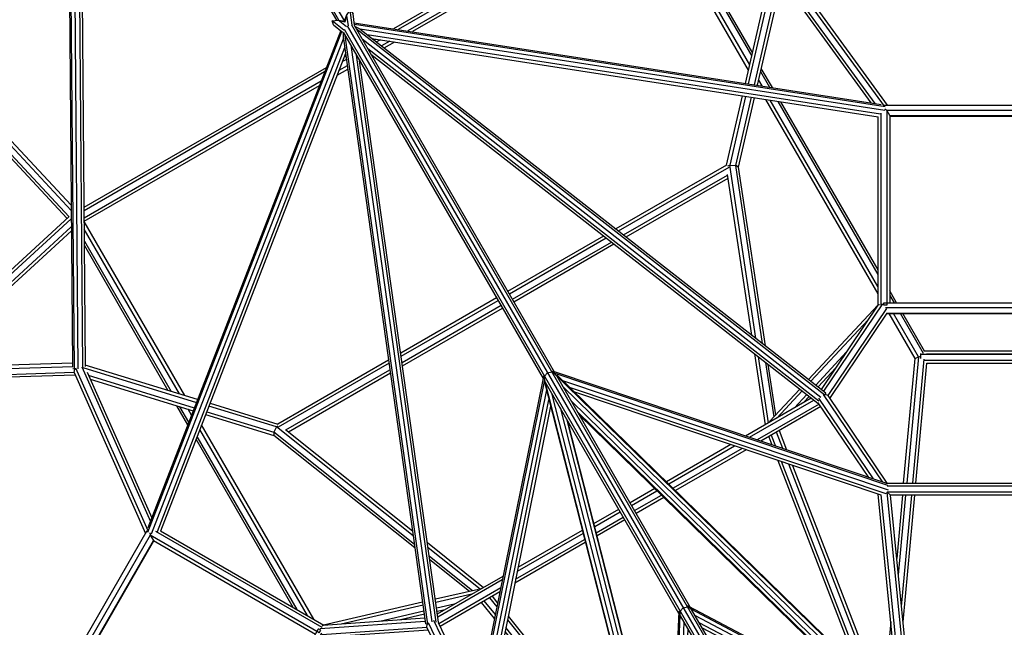
# Model space of a CAD drawing. Extents: x 1.7 to 18.8, y 3.5 to 19.2.
# Drawn here: x 8.6 to 10.3, y 12.2 to 13.2 of the extents above; entities that cross this region are included whole.
import ezdxf

# ---------------------------------------------------------------- set-up
doc = ezdxf.new("R2010")
doc.units = 0
doc.header["$MEASUREMENT"] = 0
doc.layers.add('SMB_RAUMNETZ', color=7, linetype='CONTINUOUS')

# ---------------------------------------------------------------- blocks, each defined once
blk = doc.blocks.new('__49__')
at = {"layer": 'SMB_RAUMNETZ', "color": 1, "linetype": 'Continuous'}
for p, q in [((9.5137, 12.6633), (9.5151, 12.6643)), ((10.1154, 12.0782), (9.5151, 12.6643)), ((9.5151, 12.6643), (9.5172, 12.6641)), ((9.5172, 12.6641), (9.5174, 12.6639)), ((10.1201, 12.0755), (9.5212, 12.6602)), ((9.5311, 12.6407), (10.0975, 12.0877)), ((9.545, 12.6166), (10.0741, 12.1)), ((9.5556, 12.5981), (10.0562, 12.1094)), ((10.0522, 12.1116), (9.558, 12.594)), ((9.7394, 12.2763), (9.7377, 12.2763)), ((9.7394, 12.2763), (10.1154, 12.0782)), ((9.7435, 12.2716), (9.7394, 12.2763)), ((9.7435, 12.2716), (10.1224, 12.072)), ((9.7435, 12.2712), (9.7435, 12.2716)), ((9.7503, 12.2609), (10.1228, 12.0647)), ((10.1133, 12.0613), (9.7573, 12.2487)), ((9.7621, 12.2405), (10.1024, 12.0613)), ((10.1016, 12.0613), (9.7625, 12.2399)), ((10.1154, 12.0782), (10.1214, 12.0735))]:
    blk.add_line(p, q, dxfattribs=at)
blk = doc.blocks.new('__50__')
at = {"layer": 'SMB_RAUMNETZ', "color": 1, "linetype": 'Continuous'}
for p, q in [((9.4998, 12.6555), (9.4989, 12.6536)), ((9.499, 12.6533), (9.4989, 12.6536)), ((9.5014, 12.6562), (9.4998, 12.6555)), ((9.7072, 11.8425), (9.4998, 12.6555)), ((9.5003, 12.6482), (9.7072, 11.8371)), ((9.5123, 12.6298), (9.708, 11.8628)), ((9.5262, 12.6058), (9.709, 11.8892)), ((9.5369, 12.5873), (9.7098, 11.9094)), ((9.71, 11.914), (9.5393, 12.5832)), ((9.7237, 12.2673), (9.7245, 12.2687)), ((9.7072, 11.8425), (9.7237, 12.2673)), ((9.7091, 11.8334), (9.7257, 12.2613)), ((9.7257, 12.2613), (9.7237, 12.2673)), ((9.726, 12.2611), (9.7257, 12.2613)), ((9.7316, 12.25), (9.7153, 11.8294)), ((9.723, 11.8358), (9.7386, 12.2379)), ((9.7434, 12.2296), (9.7284, 11.8453)), ((9.7437, 12.2291), (9.7288, 11.846)), ((9.7083, 11.835), (9.7072, 11.8425))]:
    blk.add_line(p, q, dxfattribs=at)
blk = doc.blocks.new('__69__')
at = {"layer": 'SMB_RAUMNETZ', "color": 1, "linetype": 'Continuous'}
for p, q in [((10.0667, 12.4805), (10.46, 12.4805)), ((10.0685, 12.4658), (10.0744, 12.4605)), ((10.4578, 12.4655), (10.0689, 12.4655)), ((10.1062, 12.0891), (10.0689, 12.4655)), ((10.4577, 12.4755), (10.069, 12.4755)), ((10.4206, 12.0892), (10.4578, 12.4655)), ((10.4523, 12.4605), (10.4582, 12.4658)), ((10.0895, 12.1054), (10.0541, 12.4622)), ((10.0951, 12.1), (10.0593, 12.4608)), ((10.4523, 12.4605), (10.0744, 12.4605)), ((10.1117, 12.0837), (10.0744, 12.4605)), ((10.415, 12.0837), (10.4523, 12.4605)), ((10.4674, 12.4608), (10.4317, 12.1)), ((10.4726, 12.4622), (10.4373, 12.1055)), ((10.0939, 12.0613), (10.0934, 12.0655)), ((10.0989, 12.0613), (10.0987, 12.0628)), ((10.428, 12.0628), (10.4279, 12.0613)), ((10.4329, 12.0613), (10.4333, 12.0656)), ((10.0974, 12.026), (10.096, 12.0399)), ((10.1023, 12.0265), (10.101, 12.0399)), ((10.1129, 12.021), (10.1111, 12.0399)), ((10.4138, 12.021), (10.4157, 12.0399)), ((10.4258, 12.0399), (10.4244, 12.0265)), ((10.4308, 12.0399), (10.4294, 12.026)), ((10.1126, 12.0209), (10.1129, 12.021)), ((10.4138, 12.021), (10.4141, 12.021))]:
    blk.add_line(p, q, dxfattribs=at)
blk = doc.blocks.new('__79__')
at = {"layer": 'SMB_RAUMNETZ', "color": 1, "linetype": 'Continuous'}
for p, q in [((9.5126, 12.6664), (9.5132, 12.6665)), ((9.5132, 12.6665), (9.5156, 12.6643)), ((9.5132, 12.6665), (9.5164, 12.6654)), ((10.0668, 12.4805), (9.5169, 12.6652)), ((9.5177, 12.6624), (9.5179, 12.6622)), ((10.0699, 12.4767), (9.5179, 12.6622)), ((9.5179, 12.6622), (9.5179, 12.6621)), ((9.5306, 12.651), (10.0708, 12.4695)), ((9.5428, 12.6391), (10.0669, 12.463)), ((10.059, 12.4605), (9.5508, 12.6313)), ((10.0669, 12.4803), (10.0668, 12.4805))]:
    blk.add_line(p, q, dxfattribs=at)
blk = doc.blocks.new('__80__')
at = {"layer": 'SMB_RAUMNETZ', "color": 1, "linetype": 'Continuous'}
for p, q in [((9.4981, 12.6544), (9.3832, 12.0858)), ((9.5003, 12.652), (9.3849, 12.0812)), ((9.4982, 12.6549), (9.4989, 12.6582)), ((9.4993, 12.6587), (9.4989, 12.6582)), ((9.4989, 12.6582), (9.4996, 12.655)), ((9.5002, 12.6523), (9.5003, 12.652)), ((9.5003, 12.652), (9.5003, 12.652)), ((9.5036, 12.6354), (9.3907, 12.0769)), ((9.3982, 12.077), (9.5078, 12.6189)), ((9.5105, 12.6081), (9.4043, 12.0825)), ((9.3832, 12.0856), (9.3832, 12.0858))]:
    blk.add_line(p, q, dxfattribs=at)
blk = doc.blocks.new('__89__')
at = {"layer": 'SMB_RAUMNETZ', "color": 1, "linetype": 'Continuous'}
for p, q in [((10.064, 13.1075), (10.463, 13.1075)), ((10.0654, 13.1018), (10.0684, 13.0993)), ((10.4613, 13.1018), (10.4584, 13.0993)), ((10.0534, 13.0883), (10.0534, 12.7756)), ((10.0584, 13.0943), (10.0584, 12.7758)), ((10.0734, 13.0903), (10.0684, 13.0993)), ((10.0684, 13.0993), (10.4584, 13.0993)), ((10.0684, 13.0993), (10.0684, 12.7758)), ((10.0734, 13.0903), (10.4534, 13.0903)), ((10.0734, 13.0903), (10.0734, 12.7799)), ((10.0734, 13.0894), (10.4534, 13.0894)), ((10.4584, 13.0993), (10.4534, 13.0903)), ((10.4534, 13.0903), (10.4534, 12.7799)), ((10.4584, 13.0993), (10.4584, 12.7799)), ((10.4684, 13.0943), (10.4684, 12.7757)), ((10.4734, 13.0883), (10.4734, 12.7756)), ((10.0584, 12.7758), (10.0583, 12.7757)), ((10.0585, 12.7758), (10.0584, 12.7758)), ((10.0684, 12.7758), (10.0632, 12.7758)), ((10.0634, 12.7799), (10.4584, 12.7799)), ((10.0634, 12.7756), (10.0634, 12.7799)), ((10.4584, 12.7799), (10.4634, 12.7757)), ((10.0663, 12.7717), (10.4605, 12.7717)), ((10.0685, 12.7626), (10.4582, 12.7626)), ((10.0687, 12.7617), (10.458, 12.7617))]:
    blk.add_line(p, q, dxfattribs=at)
blk = doc.blocks.new('__90__')
at = {"layer": 'SMB_RAUMNETZ', "color": 1, "linetype": 'Continuous'}
for p, q in [((8.642, 12.0562), (8.8415, 12.4017)), ((9.1316, 12.2407), (8.8558, 12.4)), ((8.8635, 12.4013), (9.1343, 12.245)), ((8.8464, 12.3939), (8.6514, 12.0561)), ((8.6618, 12.0559), (8.8518, 12.385)), ((8.6625, 12.0555), (8.8525, 12.3846)), ((8.8458, 12.3977), (8.8464, 12.3939)), ((9.1266, 12.2321), (8.8464, 12.3939)), ((8.8464, 12.3939), (8.8518, 12.385)), ((8.8518, 12.385), (9.1206, 12.2298)), ((8.9281, 11.8964), (9.1256, 12.2385)), ((9.1293, 12.2363), (9.1256, 12.2385)), ((9.1266, 12.2321), (9.1292, 12.2365)), ((9.1316, 12.2407), (9.1318, 12.2408)), ((9.1316, 12.2406), (9.1316, 12.2407)), ((8.9341, 11.8905), (9.1312, 12.2318)), ((9.138, 12.2254), (8.9431, 11.8879)), ((9.1386, 12.2247), (8.944, 11.8876)), ((8.6478, 12.0547), (8.6514, 12.0561)), ((8.6514, 12.0561), (8.9281, 11.8964)), ((8.6514, 12.0561), (8.6618, 12.0559)), ((8.9267, 11.8856), (8.6508, 12.0449)), ((8.6618, 12.0559), (8.9306, 11.9007)), ((8.6535, 12.0376), (8.9243, 11.8813)), ((8.9292, 11.8899), (8.9281, 11.8964))]:
    blk.add_line(p, q, dxfattribs=at)
blk = doc.blocks.new('__96__')
at = {"layer": 'SMB_RAUMNETZ', "color": 1, "linetype": 'Continuous'}
for p, q in [((9.9598, 12.6359), (10.0542, 12.776)), ((9.9637, 12.6329), (10.0616, 12.778)), ((9.9709, 12.6256), (10.0686, 12.7705)), ((9.9739, 12.6211), (10.0692, 12.7624)), ((10.0385, 12.49), (9.9548, 12.6136)), ((10.0463, 12.4873), (9.9557, 12.6213)), ((10.0619, 12.4821), (9.9634, 12.6277)), ((9.9709, 12.6256), (9.9663, 12.6278)), ((10.069, 12.4805), (9.9709, 12.6256))]:
    blk.add_line(p, q, dxfattribs=at)
blk = doc.blocks.new('__98__')
at = {"layer": 'SMB_RAUMNETZ', "color": 1, "linetype": 'Continuous'}
for p, q in [((9.302, 12.2562), (9.1335, 12.2444)), ((9.3875, 12.107), (9.3168, 12.2524)), ((9.1281, 12.2391), (9.3027, 12.2512)), ((9.1311, 12.2292), (9.3055, 12.2414)), ((9.3078, 12.2365), (9.1378, 12.2247)), ((9.3055, 12.2414), (9.3058, 12.2465)), ((9.382, 12.0838), (9.3055, 12.2414)), ((9.3074, 12.249), (9.3842, 12.0908)), ((9.3239, 12.2493), (9.3891, 12.115))]:
    blk.add_line(p, q, dxfattribs=at)
blk = doc.blocks.new('__112__')
at = {"layer": 'SMB_RAUMNETZ', "color": 1, "linetype": 'Continuous'}
for p, q in [((9.148, 13.2478), (9.1583, 13.2488)), ((9.1722, 13.2379), (9.1583, 13.2488)), ((9.1694, 13.2455), (9.1583, 13.2488)), ((9.1583, 13.2488), (9.1684, 13.2472)), ((9.1678, 13.2323), (9.148, 13.2478)), ((9.1505, 13.2408), (9.148, 13.2478)), ((9.1505, 13.2408), (9.1655, 13.2291)), ((9.1849, 13.2446), (10.0593, 13.109)), ((9.1853, 13.242), (10.0658, 13.1054)), ((9.1944, 13.234), (9.186, 13.2384)), ((9.9658, 12.6267), (9.1884, 13.2341)), ((9.1944, 13.234), (9.9673, 12.6301)), ((10.065, 13.0989), (9.1944, 13.234)), ((9.1978, 13.218), (9.9592, 12.623)), ((10.0577, 13.0925), (9.2064, 13.2246)), ((9.2142, 13.2185), (10.054, 13.0882)), ((9.9559, 12.6166), (9.2073, 13.2014)), ((9.2126, 13.1923), (9.954, 12.613)), ((9.9658, 12.6267), (9.9673, 12.6301)), ((9.954, 12.613), (9.955, 12.6138)), ((9.9657, 12.6265), (9.9658, 12.6267))]:
    blk.add_line(p, q, dxfattribs=at)
blk = doc.blocks.new('__113__')
at = {"layer": 'SMB_RAUMNETZ', "color": 1, "linetype": 'Continuous'}
for p, q in [((9.172, 13.2567), (9.1781, 13.2651)), ((9.1816, 13.2402), (9.1781, 13.2651)), ((9.1781, 13.2651), (9.1829, 13.2595)), ((9.1684, 13.2472), (9.172, 13.2567)), ((9.172, 13.2567), (9.1694, 13.2455)), ((9.172, 13.2567), (9.1745, 13.2392)), ((9.1855, 13.2407), (9.1829, 13.2595)), ((8.8425, 12.3991), (9.1644, 13.2299)), ((9.1623, 13.2316), (8.8426, 12.4065)), ((8.8485, 12.3965), (9.1668, 13.218)), ((9.1668, 13.218), (9.1672, 13.2276)), ((9.1668, 13.218), (9.3033, 12.2468)), ((9.307, 12.2463), (9.1697, 13.2233)), ((9.1689, 13.203), (8.8577, 12.3997)), ((9.179, 13.2071), (9.3135, 12.2502)), ((9.1703, 13.1932), (8.8633, 12.4008)), ((9.3208, 12.2499), (9.1885, 13.1906)), ((9.3248, 12.2497), (9.1938, 13.1814)), ((9.307, 12.2463), (9.3033, 12.2468)), ((9.3072, 12.2463), (9.307, 12.2463)), ((9.3248, 12.2497), (9.3236, 12.2493))]:
    blk.add_line(p, q, dxfattribs=at)
blk = doc.blocks.new('__119__')
at = {"layer": 'SMB_RAUMNETZ', "color": 1, "linetype": 'Continuous'}
for p, q in [((9.8856, 13.354), (10.0286, 13.5839)), ((9.8902, 13.3503), (10.0384, 13.5884)), ((10.0442, 13.579), (9.8978, 13.3437)), ((10.0293, 13.585), (10.0292, 13.5849)), ((10.0384, 13.5884), (10.0378, 13.5886)), ((10.0384, 13.5884), (10.0442, 13.579)), ((10.0384, 13.5884), (10.4884, 13.5884)), ((10.0442, 13.579), (10.0442, 13.5714)), ((10.0442, 13.579), (10.4825, 13.579)), ((10.045, 13.5902), (10.4817, 13.5902)), ((10.4825, 13.579), (10.4884, 13.5884)), ((10.4825, 13.579), (10.4825, 13.5714)), ((10.6289, 13.3437), (10.4825, 13.579)), ((10.4889, 13.5886), (10.4884, 13.5884)), ((10.4884, 13.5884), (10.6366, 13.3503)), ((10.4975, 13.5849), (10.4974, 13.585)), ((10.6412, 13.354), (10.4981, 13.5839)), ((9.9004, 13.3402), (10.0442, 13.5714)), ((10.0442, 13.5714), (10.4825, 13.5714)), ((10.4825, 13.5714), (10.6264, 13.3402)), ((9.8831, 13.3377), (10.0483, 13.1107)), ((9.89, 13.3452), (10.0638, 13.1063)), ((9.8978, 13.3437), (9.8922, 13.3459)), ((10.0697, 13.1075), (9.8978, 13.3437)), ((10.4573, 13.1075), (10.6289, 13.3437)), ((10.4632, 13.1063), (10.6367, 13.3452)), ((10.4787, 13.1107), (10.6437, 13.3377)), ((10.6345, 13.3459), (10.6289, 13.3437)), ((9.8865, 13.3254), (10.042, 13.1117)), ((10.6403, 13.3254), (10.485, 13.1117)), ((10.0638, 13.1063), (10.0633, 13.106)), ((10.0658, 13.106), (10.0638, 13.1063)), ((10.4632, 13.1063), (10.4612, 13.106)), ((10.4636, 13.106), (10.4632, 13.1063))]:
    blk.add_line(p, q, dxfattribs=at)
blk = doc.blocks.new('__120__')
at = {"layer": 'SMB_RAUMNETZ', "color": 1, "linetype": 'Continuous'}
for p, q in [((8.7173, 12.6795), (8.4467, 12.6706)), ((8.2129, 12.2747), (8.4379, 12.6644)), ((8.7182, 12.6737), (8.4379, 12.6644)), ((8.4379, 12.6644), (8.438, 12.6649)), ((8.4379, 12.6644), (8.4431, 12.6546)), ((8.7201, 12.6638), (8.4431, 12.6546)), ((8.4456, 12.6705), (8.4454, 12.6705)), ((8.7201, 12.6638), (8.721, 12.6697)), ((8.7201, 12.6638), (8.8387, 12.3968)), ((8.8427, 12.4013), (8.7227, 12.6713)), ((8.7327, 12.6735), (8.8467, 12.4169)), ((8.7416, 12.6644), (8.849, 12.4229)), ((8.4331, 12.6595), (8.2147, 12.2813)), ((8.4431, 12.6546), (8.2239, 12.2751)), ((8.2306, 12.2712), (8.4497, 12.6508)), ((8.4497, 12.6508), (8.4431, 12.6546)), ((8.7218, 12.6598), (8.4497, 12.6508)), ((8.842, 12.3994), (8.8427, 12.4013)), ((8.8427, 12.4013), (8.8432, 12.4015)), ((8.2125, 12.2743), (8.2129, 12.2747)), ((8.2129, 12.2747), (8.2239, 12.2751)), ((8.345, 12.0272), (8.2129, 12.2747)), ((8.2239, 12.2751), (8.3545, 12.0306)), ((8.2306, 12.2712), (8.2239, 12.2751)), ((8.2306, 12.2712), (8.3589, 12.031)), ((8.2113, 12.2651), (8.2114, 12.2649)), ((8.2119, 12.264), (8.3395, 12.0251)), ((8.3545, 12.0306), (8.6449, 12.0611)), ((8.6429, 12.0554), (8.6443, 12.057)), ((8.3494, 12.0245), (8.6429, 12.0554)), ((8.3524, 12.0148), (8.6314, 12.0441)), ((8.643, 12.0549), (8.6429, 12.0554)), ((8.3498, 12.0268), (8.3545, 12.0306)), ((8.6274, 12.0392), (8.3647, 12.0116))]:
    blk.add_line(p, q, dxfattribs=at)
blk = doc.blocks.new('__147__')
at = {"layer": 'SMB_RAUMNETZ', "color": 1, "linetype": 'Continuous'}
for p, q in [((8.7064, 14.0285), (8.7063, 14.0284)), ((8.7063, 14.0284), (8.7088, 14.0281)), ((8.7063, 14.0284), (8.7173, 12.6744)), ((8.7088, 14.0281), (8.7199, 12.6697)), ((8.7088, 14.0281), (8.7135, 14.028)), ((8.7155, 14.0099), (8.7264, 12.6703)), ((8.723, 13.9969), (8.7338, 12.6724)), ((8.7279, 13.9884), (8.7386, 12.674)), ((8.7199, 12.6697), (8.718, 12.6699)), ((8.7227, 12.6696), (8.7199, 12.6697))]:
    blk.add_line(p, q, dxfattribs=at)
blk = doc.blocks.new('__160__')
at = {"layer": 'SMB_RAUMNETZ', "color": 1, "linetype": 'Continuous'}
for p, q in [((9.5826, 12.4133), (9.6236, 12.437)), ((9.5864, 12.3982), (9.6311, 12.424)), ((9.6336, 12.4197), (9.5877, 12.3932)), ((9.5631, 12.4021), (9.4564, 12.3405)), ((9.4525, 12.3209), (9.5669, 12.387)), ((9.5644, 12.397), (9.4551, 12.334)), ((9.5682, 12.3819), (9.4512, 12.3144)), ((9.3229, 12.2634), (9.4318, 12.3263)), ((9.4305, 12.3197), (9.3236, 12.258)), ((9.391, 12.304), (9.3195, 12.2876)), ((9.4278, 12.3067), (9.3249, 12.2472)), ((9.3801, 12.2964), (9.3202, 12.2826)), ((9.4265, 12.3001), (9.3271, 12.2427)), ((9.2983, 12.2827), (9.1338, 12.2449)), ((9.299, 12.2778), (9.1631, 12.2465)), ((9.3506, 12.2794), (9.3216, 12.2727)), ((9.3223, 12.2677), (9.3357, 12.2708)), ((9.3004, 12.2678), (9.2271, 12.251)), ((9.3011, 12.2628), (9.2592, 12.2532)), ((9.1328, 12.2428), (9.1316, 12.2435))]:
    blk.add_line(p, q, dxfattribs=at)
blk = doc.blocks.new('__161__')
at = {"layer": 'SMB_RAUMNETZ', "color": 1, "linetype": 'Continuous'}
for p, q in [((10.0537, 12.7759), (9.9387, 12.6524)), ((10.056, 12.7758), (10.056, 12.7772)), ((10.0376, 12.7514), (9.9426, 12.6494)), ((9.9505, 12.6432), (10.0018, 12.6982)), ((9.9838, 12.6716), (9.9545, 12.6401)), ((9.9239, 12.6365), (9.8739, 12.5828)), ((9.8859, 12.5884), (9.9278, 12.6335)), ((9.9431, 12.6215), (9.8342, 12.5586)), ((9.8405, 12.5565), (9.9474, 12.6182)), ((9.9561, 12.6117), (9.8532, 12.5522)), ((9.9155, 12.6055), (9.9357, 12.6273)), ((9.9303, 12.6141), (9.9397, 12.6242)), ((9.9589, 12.6075), (9.8595, 12.5501)), ((9.8096, 12.5444), (9.7029, 12.4828)), ((9.7066, 12.4792), (9.8159, 12.5422)), ((9.8285, 12.538), (9.7141, 12.4719)), ((9.8348, 12.5359), (9.7178, 12.4683)), ((9.6834, 12.4715), (9.6424, 12.4479)), ((9.6449, 12.4435), (9.6871, 12.4679)), ((9.6499, 12.4349), (9.6946, 12.4607)), ((9.6524, 12.4305), (9.6983, 12.457)), ((9.5839, 12.4083), (9.6261, 12.4327))]:
    blk.add_line(p, q, dxfattribs=at)
blk = doc.blocks.new('__172__')
at = {"layer": 'SMB_RAUMNETZ', "color": 1, "linetype": 'Continuous'}
for p, q in [((9.4189, 12.2623), (9.4005, 12.2851)), ((9.4092, 12.2902), (9.4214, 12.275)), ((9.4136, 12.2927), (9.4227, 12.2814)), ((9.4176, 12.2559), (9.3961, 12.2826)), ((9.4389, 12.2535), (9.6759, 11.9598)), ((9.4401, 12.2598), (9.673, 11.9714)), ((9.6819, 11.9365), (9.4363, 12.2407)), ((9.6848, 11.9248), (9.435, 12.2344)), ((9.7104, 11.925), (9.7056, 11.9309)), ((9.7101, 11.9174), (9.7086, 11.9193)), ((9.7309, 11.8996), (9.7377, 11.8912)), ((9.73, 11.8768), (9.7319, 11.8745)), ((9.7396, 11.8808), (9.7306, 11.892)), ((9.7381, 11.8763), (9.7378, 11.876))]:
    blk.add_line(p, q, dxfattribs=at)
blk = doc.blocks.new('__173__')
at = {"layer": 'SMB_RAUMNETZ', "color": 1, "linetype": 'Continuous'}
for p, q in [((9.8961, 12.5378), (9.8855, 12.5651)), ((9.8899, 12.5677), (9.9022, 12.5357)), ((9.8724, 12.5575), (9.8776, 12.544)), ((9.8768, 12.5601), (9.8838, 12.5419)), ((9.8876, 12.5182), (10.021, 12.1723)), ((10.0296, 12.1639), (9.8937, 12.5161)), ((10.0467, 12.1471), (9.906, 12.512)), ((9.9122, 12.5099), (10.0553, 12.1388)), ((10.0424, 12.1167), (10.0397, 12.1238)), ((10.0483, 12.1154), (10.0491, 12.1132)), ((10.058, 12.0762), (10.0542, 12.0862)), ((10.0609, 12.0827), (10.0661, 12.0693)), ((10.0743, 12.0756), (10.0754, 12.0729)), ((10.0707, 12.0683), (10.0711, 12.0685))]:
    blk.add_line(p, q, dxfattribs=at)
blk = doc.blocks.new('__187__')
at = {"layer": 'SMB_RAUMNETZ', "color": 1, "linetype": 'Continuous'}
for p, q in [((8.7343, 12.6723), (8.9232, 12.6145)), ((8.925, 12.6192), (8.7386, 12.6762)), ((8.9196, 12.6051), (8.7441, 12.6588)), ((8.7468, 12.6528), (8.9178, 12.6005)), ((8.9455, 12.6129), (9.0578, 12.5785)), ((8.94, 12.5989), (9.0512, 12.5648)), ((9.0558, 12.5739), (8.9437, 12.6082)), ((8.9382, 12.5942), (9.0515, 12.5595)), ((9.0558, 12.5739), (9.0512, 12.5648)), ((9.0512, 12.5648), (9.0515, 12.5595)), ((9.2848, 12.3785), (9.0512, 12.5648)), ((9.0558, 12.5739), (9.0581, 12.5757)), ((9.2828, 12.3929), (9.0558, 12.5739)), ((9.0709, 12.5694), (9.2816, 12.4014)), ((9.2856, 12.3728), (9.0515, 12.5595)), ((9.3062, 12.3818), (9.3993, 12.3075)), ((9.3938, 12.3043), (9.3074, 12.3732)), ((9.3811, 12.3018), (9.3095, 12.3589)), ((9.3761, 12.3006), (9.3103, 12.3532))]:
    blk.add_line(p, q, dxfattribs=at)
blk = doc.blocks.new('__188__')
at = {"layer": 'SMB_RAUMNETZ', "color": 1, "linetype": 'Continuous'}
for p, q in [((9.834, 13.1439), (9.8777, 13.3339)), ((9.8389, 13.1432), (9.8833, 13.3357)), ((9.8488, 13.1416), (9.89, 13.3204)), ((9.8538, 13.1409), (9.8939, 13.3151)), ((9.8027, 13.0083), (9.8292, 13.1231)), ((9.8341, 13.1223), (9.8078, 13.0081)), ((9.8179, 13.0075), (9.844, 13.1208)), ((9.8224, 13.0046), (9.849, 13.12)), ((9.8047, 13.0068), (9.8078, 13.0081)), ((9.8078, 13.0081), (9.8179, 13.0075)), ((9.851, 12.7209), (9.8078, 13.0081)), ((9.8624, 12.712), (9.8179, 13.0075)), ((9.8224, 13.0046), (9.8179, 13.0075)), ((9.867, 12.7084), (9.8224, 13.0046)), ((9.8442, 12.7262), (9.8041, 12.9927)), ((9.8489, 12.6951), (9.8667, 12.5773)), ((9.8722, 12.5805), (9.8557, 12.6898)), ((9.8671, 12.6809), (9.8808, 12.5903)), ((9.8842, 12.594), (9.8717, 12.6773))]:
    blk.add_line(p, q, dxfattribs=at)
blk = doc.blocks.new('__189__')
at = {"layer": 'SMB_RAUMNETZ', "color": 1, "linetype": 'Continuous'}
for p, q in [((9.8027, 13.0083), (9.6189, 12.9023)), ((9.6232, 12.8989), (9.807, 13.005)), ((9.6317, 12.8923), (9.8042, 12.9918)), ((9.6359, 12.889), (9.805, 12.9865)), ((9.4397, 12.7989), (9.5987, 12.8906)), ((9.4422, 12.7945), (9.603, 12.8873)), ((9.4472, 12.7859), (9.6115, 12.8806)), ((9.4497, 12.7815), (9.6157, 12.8773)), ((9.421, 12.788), (9.262, 12.6963)), ((9.2628, 12.691), (9.4235, 12.7837)), ((9.4285, 12.775), (9.2643, 12.6803)), ((9.265, 12.675), (9.431, 12.7707)), ((9.2418, 12.6847), (9.0578, 12.5785)), ((9.2425, 12.6793), (9.0584, 12.5731)), ((9.0714, 12.569), (9.244, 12.6686)), ((9.0756, 12.5657), (9.2448, 12.6633))]:
    blk.add_line(p, q, dxfattribs=at)
blk = doc.blocks.new('__216__')
at = {"layer": 'SMB_RAUMNETZ', "color": 1, "linetype": 'Continuous'}
for p, q in [((9.839, 13.1658), (9.6722, 13.4548)), ((9.8411, 13.1747), (9.683, 13.4484)), ((9.7003, 13.4382), (9.8443, 13.1888)), ((9.7068, 13.4344), (9.8455, 13.1941)), ((9.8785, 13.137), (9.8602, 13.1687)), ((9.859, 13.1634), (9.8738, 13.1377)), ((9.8557, 13.1493), (9.8613, 13.1397)), ((9.8671, 13.1172), (10.0534, 12.7946)), ((10.0534, 12.807), (9.875, 13.116)), ((9.8875, 13.114), (10.0534, 12.8268)), ((9.8922, 13.1133), (10.0534, 12.8342)), ((10.0847, 12.7799), (10.0734, 12.7995)), ((10.0734, 12.7921), (10.0804, 12.7799)), ((10.1153, 12.6873), (10.0723, 12.7617)), ((10.1208, 12.6902), (10.0795, 12.7617)), ((10.1292, 12.6955), (10.0909, 12.7617)), ((10.1312, 12.6993), (10.0952, 12.7617)), ((10.0963, 12.4805), (10.1153, 12.6873)), ((10.1208, 12.6902), (10.1015, 12.4805)), ((10.1115, 12.4805), (10.1304, 12.686)), ((10.1153, 12.6873), (10.1208, 12.6902)), ((10.1164, 12.4805), (10.1347, 12.6798)), ((10.1208, 12.6902), (10.1247, 12.691)), ((10.0944, 12.4605), (10.0848, 12.3556)), ((10.0996, 12.4605), (10.0875, 12.3284)), ((10.0927, 12.2759), (10.1097, 12.4605)), ((10.1145, 12.4605), (10.0952, 12.2505)), ((10.0751, 12.2504), (10.0641, 12.1302))]:
    blk.add_line(p, q, dxfattribs=at)
blk = doc.blocks.new('__217__')
at = {"layer": 'SMB_RAUMNETZ', "color": 1, "linetype": 'Continuous'}
for p, q in [((8.7084, 12.9197), (8.2625, 13.398)), ((8.7117, 12.9223), (8.2636, 13.4029)), ((8.7152, 12.9331), (8.2729, 13.4075)), ((8.2826, 13.4057), (8.7151, 12.9417)), ((8.9035, 12.6257), (8.7367, 12.9147)), ((8.8948, 12.6284), (8.7368, 12.9021)), ((8.737, 12.882), (8.8809, 12.6326)), ((8.737, 12.8746), (8.8758, 12.6342)), ((8.9087, 12.5771), (8.8904, 12.6088)), ((8.9104, 12.5815), (8.8956, 12.6072)), ((8.915, 12.5934), (8.9095, 12.603)), ((9.1071, 12.2607), (8.9287, 12.5697)), ((9.1179, 12.2545), (8.9316, 12.5771)), ((9.0836, 12.2743), (8.9224, 12.5534)), ((9.09, 12.2706), (8.9241, 12.5578))]:
    blk.add_line(p, q, dxfattribs=at)
blk = doc.blocks.new('__219__')
at = {"layer": 'SMB_RAUMNETZ', "color": 1, "linetype": 'Continuous'}
for p, q in [((9.652, 13.4667), (9.2499, 13.2346)), ((9.6569, 13.4638), (9.2578, 13.2333)), ((9.6668, 13.458), (9.2735, 13.2309)), ((9.6718, 13.455), (9.2814, 13.2297)), ((9.2175, 13.2159), (9.2204, 13.2175)), ((9.2283, 13.2163), (9.2218, 13.2126)), ((9.244, 13.2139), (9.2303, 13.2059)), ((9.2345, 13.2026), (9.2519, 13.2126)), ((9.1717, 13.1836), (9.1652, 13.1799)), ((9.1709, 13.189), (9.168, 13.1873)), ((9.2143, 13.1909), (9.2136, 13.1905)), ((8.7365, 12.9382), (9.1386, 13.1703)), ((9.1565, 13.1576), (9.1739, 13.1676)), ((9.1732, 13.1729), (9.1594, 13.165)), ((9.1948, 13.1797), (9.1941, 13.1793)), ((9.1357, 13.1629), (8.7365, 12.9324)), ((8.7366, 12.9209), (9.1299, 13.148)), ((8.7367, 12.9152), (9.127, 13.1405))]:
    blk.add_line(p, q, dxfattribs=at)
blk = doc.blocks.new('__253__')
at = {"layer": 'SMB_RAUMNETZ', "color": 1, "linetype": 'Continuous'}
for p, q in [((10.1247, 12.6943), (10.1247, 12.6954)), ((10.1247, 12.6943), (10.4019, 12.6944)), ((10.1247, 12.6872), (10.1247, 12.6943)), ((10.3972, 12.6994), (10.1296, 12.6993)), ((10.3927, 12.6944), (10.1341, 12.6943)), ((10.4019, 12.6956), (10.4019, 12.6944)), ((10.4019, 12.6944), (10.4019, 12.6864)), ((10.1304, 12.6843), (10.3964, 12.6844)), ((10.1347, 12.6793), (10.3921, 12.6794)), ((10.1351, 12.6843), (10.3916, 12.6844))]:
    blk.add_line(p, q, dxfattribs=at)
blk = doc.blocks.new('__257__')
at = {"layer": 'SMB_RAUMNETZ', "color": 1, "linetype": 'Continuous'}
for p, q in [((8.7113, 12.9224), (8.4446, 12.6775)), ((8.445, 12.6711), (8.7153, 12.9192)), ((8.4596, 12.671), (8.7154, 12.9058)), ((8.7155, 12.899), (8.4673, 12.6713)), ((8.4438, 12.6711), (8.445, 12.6711)), ((8.445, 12.6711), (8.4461, 12.6699))]:
    blk.add_line(p, q, dxfattribs=at)
blk = doc.blocks.new('__264__')
at = {"layer": 'SMB_RAUMNETZ', "color": 1, "linetype": 'Continuous'}
for p, q in [((8.2068, 14.9127), (9.1684, 13.2472)), ((9.1594, 13.2486), (8.7104, 14.0263)), ((8.7119, 14.0161), (9.1551, 13.2485)), ((9.1679, 13.2339), (9.849, 12.0542)), ((9.1729, 13.2394), (9.8531, 12.0613)), ((9.1801, 13.241), (9.8612, 12.0613)), ((9.5171, 12.6648), (9.1852, 13.2397)), ((9.1665, 13.2289), (9.4983, 12.654)), ((9.5004, 12.6579), (9.5054, 12.6634)), ((9.5054, 12.6634), (9.5127, 12.665)), ((9.5147, 12.664), (9.5127, 12.665)), ((9.5003, 12.6557), (9.5004, 12.6579)), ((9.7235, 12.264), (9.502, 12.6476)), ((9.7423, 12.2748), (9.5208, 12.6585)), ((9.7256, 12.2679), (9.7305, 12.2735)), ((9.7305, 12.2735), (9.7378, 12.275)), ((9.7428, 12.2725), (9.7378, 12.275)), ((9.8656, 12.0613), (9.7445, 12.271)), ((9.7253, 12.2624), (9.7256, 12.2679)), ((9.7257, 12.2601), (9.8468, 12.0504))]:
    blk.add_line(p, q, dxfattribs=at)

msp = doc.modelspace()

# ---------------------------------------------------------------- block references
at = {"layer": 'SMB_RAUMNETZ', "color": 4, "linetype": 'Continuous'}
for name in ['__264__', '__216__', '__147__', '__217__', '__119__', '__219__', '__188__', '__113__', '__112__', '__89__', '__189__', '__257__', '__161__', '__96__', '__253__', '__120__', '__187__', '__79__', '__49__', '__80__', '__50__', '__173__', '__69__', '__160__', '__90__', '__172__', '__98__']:
    msp.add_blockref(name, (0, 0), dxfattribs=at)

doc.saveas('drawing.dxf')
